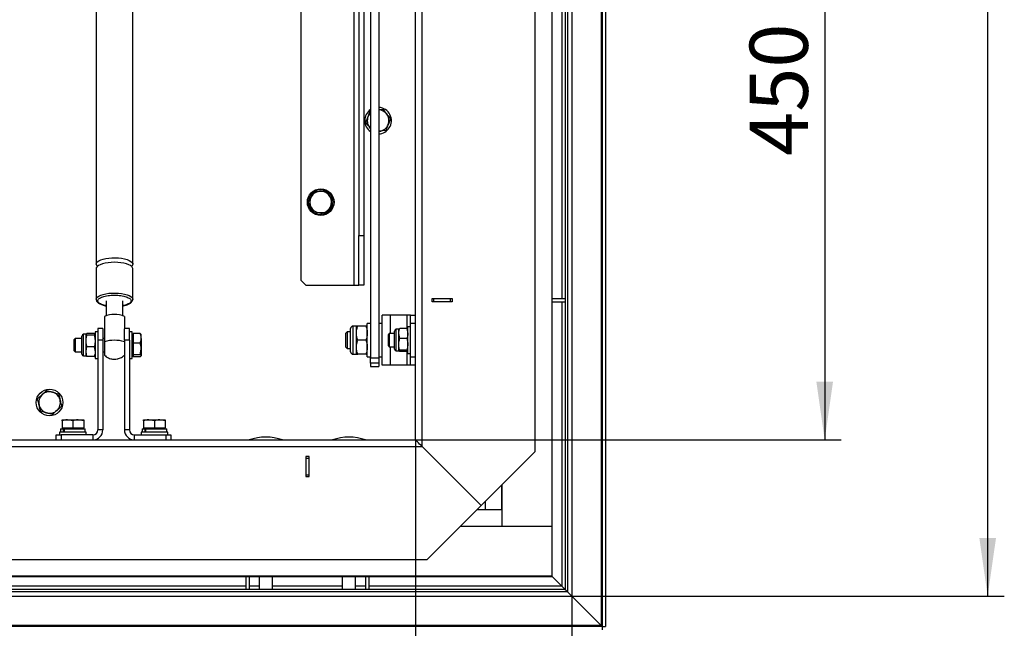
# Model space of a CAD drawing. Extents: x 5 to 594, y 5 to 415.
# Drawn here: x 291 to 350, y 246 to 282 of the extents above; entities that cross this region are included whole.
import ezdxf

# ---------------------------------------------------------------- set-up
doc = ezdxf.new("R2010")
doc.units = 0
doc.layers.get('0').update_dxf_attribs({"linetype": 'CONTINUOUS'})
doc.layers.add('FORMAT', color=7, linetype='CONTINUOUS')
doc.styles.add('SLDTEXTSTYLE0', font='ISOCP', dxfattribs={"width": 0.96})
doc.dimstyles.new('SLDDIMSTYLE2', dxfattribs={"dimtxt": 3.5, "dimasz": 3.5, "dimexe": 0, "dimexo": 0.0625, "dimgap": 0.875, "dimtad": 1, "dimlfac": 10, "dimrnd": 1e-09, "dimzin": 12, "dimtxsty": 'SLDTEXTSTYLE0', "dimsah": 1, "dimcen": 0.09, "dimazin": 3, "dimtfac": 1, "dimtofl": 0, "dimtmove": 0, "dimatfit": 3, "dimtolj": 1, "dimtzin": 12})

# ---------------------------------------------------------------- blocks, each defined once
blk = doc.blocks.new('_D_9')
at = {"layer": 'FORMAT'}
for p, q in [((74.685, 257.057), (74.685, 218.912)), ((314.685, 257.057), (314.685, 218.912)), ((189.62, 227.801), (199.75, 227.801)), ((199.75, 221.227), (189.62, 221.227)), ((74.685, 219.912), (314.685, 219.912))]:
    blk.add_line(p, q, dxfattribs=at)
for centre, start, end in [((189.62, 224.514), 90, 270), ((199.75, 224.514), 270, 90)]:
    blk.add_arc(centre, 3.287, start, end, dxfattribs=at)
for points in [[(74.685, 219.912), (78.185, 219.412), (78.185, 220.412)], [(314.685, 219.912), (311.185, 220.412), (311.185, 219.412)]]:
    blk.add_solid(points, dxfattribs=at)
at = {"layer": 'FORMAT', "insert": (189.62, 226.525, 17.91), "char_height": 3.5, "attachment_point": 1, "style": 'SLDTEXTSTYLE0'}
blk.add_mtext('2400', dxfattribs=at)
blk = doc.blocks.new('_D_16')
at = {"layer": 'FORMAT'}
for p, q in [((324.085, 302.057), (340.286, 302.057)), ((339.286, 302.057), (339.286, 257.057)), ((314.685, 257.057), (340.286, 257.057))]:
    blk.add_line(p, q, dxfattribs=at)
for points in [[(339.286, 302.057), (338.786, 298.557), (339.786, 298.557)], [(339.286, 257.057), (339.786, 260.557), (338.786, 260.557)]]:
    blk.add_solid(points, dxfattribs=at)
at = {"layer": 'FORMAT', "insert": (334.774, 274.142, 17.91), "char_height": 3.5, "attachment_point": 1, "rotation": 90, "style": 'SLDTEXTSTYLE0'}
blk.add_mtext('450', dxfattribs=at)
blk = doc.blocks.new('_D_17')
at = {"layer": 'FORMAT'}
for p, q in [((274.685, 356.457), (350.085, 356.457)), ((349.085, 247.657), (349.085, 356.457)), ((274.685, 247.657), (350.085, 247.657))]:
    blk.add_line(p, q, dxfattribs=at)
for points in [[(349.085, 356.457), (348.585, 352.957), (349.585, 352.957)], [(349.085, 247.657), (349.585, 251.157), (348.585, 251.157)]]:
    blk.add_solid(points, dxfattribs=at)
at = {"layer": 'FORMAT', "insert": (344.573, 295.945, 17.91), "char_height": 3.5, "attachment_point": 1, "rotation": 90, "style": 'SLDTEXTSTYLE0'}
blk.add_mtext('1088', dxfattribs=at)
blk = doc.blocks.new('_D_18')
at = {"layer": 'FORMAT'}
for p, q in [((65.285, 302.057), (65.285, 208.227)), ((324.085, 302.057), (324.085, 208.227)), ((324.085, 209.227), (65.285, 209.227))]:
    blk.add_line(p, q, dxfattribs=at)
for points in [[(65.285, 209.227), (68.785, 208.727), (68.785, 209.727)], [(324.085, 209.227), (320.585, 209.727), (320.585, 208.727)]]:
    blk.add_solid(points, dxfattribs=at)
at = {"layer": 'FORMAT', "insert": (188.222, 213.738, 17.91), "char_height": 3.5, "attachment_point": 1, "style": 'SLDTEXTSTYLE0'}
blk.add_mtext('2588', dxfattribs=at)

msp = doc.modelspace()

# ---------------------------------------------------------------- linework, layer by layer
at = {"color": 7, "linetype": 'CONTINUOUS'}
for p, q in [((321.884781, 256.357436), (321.884781, 347.757434)), ((314.68479, 257.057436), (314.68479, 347.057434)), ((307.784789, 301.557435), (307.784789, 266.657435)), ((322.88478, 300.807435), (322.88478, 251.857438)), ((322.894781, 248.847433), (322.894781, 300.807435)), ((323.684781, 300.807435), (323.684781, 248.057433)), ((325.913625, 300.807435), (325.913625, 245.828601)), ((326.113623, 300.807435), (326.113623, 245.828601)), ((295.484787, 299.899659), (295.484787, 267.631074)), ((297.684794, 267.631074), (297.684794, 299.899659)), ((311.284786, 298.857435), (311.284786, 269.357436)), ((311.584788, 298.857435), (311.584788, 269.357436)), ((311.984783, 295.701316), (311.984783, 261.999368)), ((312.484782, 295.701316), (312.484782, 261.999368)), ((311.691528, 276.153012), (311.832124, 276.500957)), ((312.484782, 276.920842), (312.715977, 276.953324)), ((311.984783, 275.777625), (311.922556, 275.857281)), ((313.178044, 276.361858), (313.037449, 276.013913)), ((312.484782, 275.609361), (312.525218, 275.613757)), ((312.896841, 275.665968), (312.525218, 275.613757)), ((309.349042, 272.013672), (309.542137, 271.691885)), ((308.234339, 271.344774), (308.416467, 271.672895)), ((309.735232, 271.370094), (309.553104, 271.041976)), ((308.62053, 270.701199), (308.427435, 271.022986)), ((309.005647, 270.707696), (309.015113, 270.618056)), ((309.040099, 270.619505), (309.030741, 270.708119)), ((309.08485, 270.624231), (309.075909, 270.708879)), ((311.284786, 266.357436), (311.284786, 269.357436)), ((311.584788, 269.357436), (311.584788, 266.357436)), ((295.484787, 267.360654), (295.484787, 265.514716)), ((297.684794, 265.514716), (297.684794, 267.360654)), ((307.784789, 266.657435), (308.08478, 266.357436)), ((308.08478, 266.357436), (310.984784, 266.357436)), ((310.984784, 266.357436), (311.284786, 266.357436)), ((311.584788, 266.357436), (311.284786, 266.357436)), ((296.084791, 265.420767), (296.084791, 264.522391)), ((297.08479, 264.522391), (297.08479, 265.420767)), ((315.684789, 265.557434), (316.884785, 265.557434)), ((315.684789, 265.357434), (315.684789, 265.557434)), ((316.884785, 265.357434), (315.684789, 265.357434)), ((315.784782, 265.357434), (315.784782, 265.557434)), ((316.784781, 265.357434), (316.784781, 265.557434)), ((316.884785, 265.557434), (316.884785, 265.357434)), ((322.894781, 265.557434), (323.684781, 265.557434)), ((322.894781, 265.357434), (323.684781, 265.357434)), ((297.184783, 264.478078), (297.184783, 263.7423)), ((311.984783, 264.057436), (311.784786, 264.057436)), ((311.784786, 262.057435), (311.784786, 264.057436)), ((312.68478, 264.057436), (312.484782, 264.057436)), ((312.68478, 261.557435), (312.68478, 264.557435)), ((313.184779, 264.557435), (312.68478, 264.557435)), ((314.18479, 264.557435), (313.184779, 264.557435)), ((314.384788, 264.557435), (314.18479, 264.557435)), ((314.384788, 264.557435), (314.68479, 264.557435)), ((314.384788, 264.057436), (314.384788, 264.557435)), ((314.384788, 262.057435), (314.384788, 264.057436)), ((295.366734, 263.451116), (294.932836, 263.451116)), ((295.366734, 263.451116), (295.424789, 263.401796)), ((295.58478, 263.557436), (295.424789, 263.557436)), ((295.424789, 263.557436), (295.424789, 263.062914)), ((295.884782, 263.757437), (295.58478, 263.757437)), ((295.58478, 263.757437), (295.58478, 263.057967)), ((295.884782, 263.757437), (295.884782, 263.057967)), ((297.484785, 263.757437), (297.184783, 263.757437)), ((297.184783, 263.057967), (297.184783, 263.744774)), ((297.484785, 263.057967), (297.484785, 263.757437)), ((297.644788, 263.557436), (297.484785, 263.557436)), ((297.644788, 261.957436), (297.644788, 263.557436)), ((298.136729, 263.457673), (297.704786, 263.457673)), ((297.704786, 263.457673), (297.704786, 263.165619)), ((298.136729, 263.457673), (298.194783, 263.399606)), ((310.57679, 263.557436), (310.484784, 263.465436)), ((310.484784, 263.465436), (310.484784, 262.649434)), ((310.784786, 263.557436), (310.57679, 263.557436)), ((310.57679, 263.557436), (310.57679, 262.557434)), ((310.784786, 262.362435), (310.784786, 263.752436)), ((311.134785, 263.907435), (310.939782, 263.907435)), ((311.134785, 263.482436), (311.134785, 263.907435)), ((311.134785, 262.632435), (311.134785, 263.482436)), ((311.708861, 263.907435), (311.210709, 263.907435)), ((313.11149, 263.457434), (313.03479, 263.380735)), ((313.424783, 263.457434), (313.11149, 263.457434)), ((313.11149, 263.457434), (313.11149, 263.057437)), ((313.424783, 263.557633), (313.424783, 263.601186)), ((313.424783, 262.513684), (313.424783, 263.557633)), ((313.674789, 263.707434), (313.531035, 263.707434)), ((313.732844, 263.747876), (313.674789, 263.702711)), ((313.674789, 263.44782), (313.674789, 263.707434)), ((313.732844, 263.147764), (313.674789, 263.44782)), ((313.674789, 262.802543), (313.674789, 263.44782)), ((314.16673, 263.747876), (313.732844, 263.747876)), ((314.16673, 263.747876), (314.224785, 263.44782)), ((314.384788, 263.857435), (314.224785, 263.857435)), ((314.224785, 262.257435), (314.224785, 263.857435)), ((294.221484, 263.157435), (294.144785, 263.080736)), ((294.144785, 263.080736), (294.144785, 262.434136)), ((294.624787, 263.157435), (294.221484, 263.157435)), ((294.221484, 263.157435), (294.221484, 262.357434)), ((294.624787, 262.254887), (294.624787, 263.301184)), ((294.874781, 263.407435), (294.731038, 263.407435)), ((294.874781, 263.005637), (294.874781, 263.401796)), ((294.932836, 263.352477), (294.874781, 263.401796)), ((294.874781, 262.361275), (294.874781, 263.005637)), ((295.366734, 263.352477), (294.932836, 263.352477)), ((295.424789, 263.062914), (295.424789, 261.957436)), ((295.58478, 263.057967), (295.58478, 257.657435)), ((295.984786, 263.157435), (295.884782, 263.157435)), ((295.884782, 263.057967), (295.884782, 257.657435)), ((297.184783, 263.057967), (297.184783, 257.657435)), ((297.484785, 263.057967), (297.484785, 257.657435)), ((297.704786, 263.407435), (297.644788, 263.407435)), ((297.704786, 263.165619), (297.704786, 262.873565)), ((298.136729, 262.873565), (297.704786, 262.873565)), ((297.704786, 262.873565), (297.704786, 262.523448)), ((298.194783, 263.165619), (298.194783, 263.407241)), ((298.194783, 263.165619), (298.194783, 262.523448)), ((311.708861, 263.057437), (311.210709, 263.057437)), ((313.03479, 263.380735), (313.03479, 263.057437)), ((313.03479, 263.057437), (313.03479, 262.734135)), ((313.11149, 263.057437), (313.11149, 262.657436)), ((314.16673, 263.147764), (313.732844, 263.147764)), ((294.144785, 262.434136), (294.221484, 262.357434)), ((294.221484, 262.357434), (294.624787, 262.357434)), ((294.624787, 262.213685), (294.624787, 262.254887)), ((294.932836, 262.063753), (294.874781, 262.361275)), ((294.874781, 262.107434), (294.874781, 262.361275)), ((295.366734, 262.658798), (294.932836, 262.658798)), ((295.366734, 262.658798), (295.424789, 262.361275)), ((295.884782, 262.357434), (295.984786, 262.357434)), ((297.704786, 262.523448), (297.704786, 262.173327)), ((298.136729, 262.173327), (298.194783, 262.523448)), ((298.194783, 262.523448), (298.194783, 262.115263)), ((310.484784, 262.649434), (310.57679, 262.557434)), ((310.57679, 262.557434), (310.784786, 262.557434)), ((311.134785, 262.207436), (311.134785, 262.632435)), ((313.03479, 262.734135), (313.11149, 262.657436)), ((313.11149, 262.657436), (313.424783, 262.657436)), ((313.531035, 262.407436), (313.674789, 262.407436)), ((313.674789, 262.41216), (313.674789, 262.802543)), ((313.732844, 262.366994), (313.674789, 262.41216)), ((314.16673, 262.457325), (313.732844, 262.457325)), ((314.16673, 262.366994), (313.732844, 262.366994)), ((314.16673, 262.457325), (314.224785, 262.41216)), ((314.224785, 262.257435), (314.384788, 262.257435)), ((294.731038, 262.107434), (294.874781, 262.107434)), ((295.366734, 262.063753), (294.932836, 262.063753)), ((295.366734, 262.063753), (295.424789, 262.113073)), ((295.424789, 261.957436), (295.58478, 261.957436)), ((297.484785, 261.957436), (297.644788, 261.957436)), ((297.644788, 262.107434), (297.704786, 262.107434)), ((298.136729, 262.173327), (297.704786, 262.173327)), ((297.704786, 262.173327), (297.704786, 262.115263)), ((297.704786, 262.115263), (297.704786, 262.057196)), ((298.136729, 262.057196), (297.704786, 262.057196)), ((298.136729, 262.057196), (298.194783, 262.115263)), ((310.939782, 262.207436), (311.134785, 262.207436)), ((311.708861, 262.207436), (311.210709, 262.207436)), ((311.784786, 262.057435), (311.984783, 262.057435)), ((311.984783, 261.999368), (312.484782, 261.999368)), ((311.984783, 261.668738), (311.984783, 261.999368)), ((312.484782, 261.668738), (311.984783, 261.668738)), ((311.984783, 261.668738), (311.984783, 261.463659)), ((312.484782, 262.057435), (312.68478, 262.057435)), ((312.484782, 261.999368), (312.484782, 261.668738)), ((312.484782, 261.668738), (312.484782, 261.463659)), ((314.384788, 261.557435), (314.384788, 262.057435)), ((311.984783, 261.463659), (312.484782, 261.463659)), ((313.184779, 261.557435), (312.68478, 261.557435)), ((314.18479, 261.557435), (313.184779, 261.557435)), ((314.384788, 261.557435), (314.18479, 261.557435)), ((314.68479, 261.557435), (314.384788, 261.557435)), ((292.509084, 260.037135), (292.868977, 259.930792)), ((291.964995, 259.520124), (292.237043, 259.77863)), ((293.404573, 259.094747), (293.132531, 258.836242)), ((292.860484, 258.577733), (292.500591, 258.68408)), ((293.434786, 258.267434), (293.759787, 258.267434)), ((293.434786, 258.20938), (293.434786, 257.777437)), ((294.084787, 258.20938), (293.759787, 258.267434)), ((293.759787, 258.267434), (294.409787, 258.267434)), ((294.084787, 258.20938), (294.084787, 257.777437)), ((294.734782, 258.20938), (294.409787, 258.267434)), ((294.409787, 258.267434), (294.734782, 258.267434)), ((294.734782, 258.20938), (294.734782, 257.777437)), ((298.334783, 258.267434), (298.659783, 258.267434)), ((298.334783, 258.20938), (298.334783, 257.777437)), ((298.984783, 258.20938), (298.659783, 258.267434)), ((298.659783, 258.267434), (299.309784, 258.267434)), ((298.984783, 258.20938), (298.984783, 257.777437)), ((299.634784, 258.20938), (299.309784, 258.267434)), ((299.309784, 258.267434), (299.634784, 258.267434)), ((299.634784, 258.20938), (299.634784, 257.777437)), ((293.284785, 257.517435), (293.284785, 257.357435)), ((294.884783, 257.517435), (293.284785, 257.517435)), ((293.344783, 257.717436), (293.344783, 257.517435)), ((293.344783, 257.717436), (293.499964, 257.717436)), ((293.434786, 257.777437), (293.434786, 257.717436)), ((293.434786, 257.777437), (293.759787, 257.777437)), ((293.54543, 257.717436), (293.499964, 257.717436)), ((293.54543, 257.717436), (294.824785, 257.717436)), ((293.759787, 257.777437), (294.084787, 257.777437)), ((294.084787, 257.777437), (294.409787, 257.777437)), ((294.409787, 257.777437), (294.734782, 257.777437)), ((294.734782, 257.717436), (294.734782, 257.777437)), ((294.824785, 257.517435), (294.824785, 257.717436)), ((294.884783, 257.357435), (294.884783, 257.517435)), ((295.884782, 257.657435), (295.58478, 257.657435)), ((297.484785, 257.657435), (297.184783, 257.657435)), ((298.184782, 257.517435), (298.184782, 257.357435)), ((299.784785, 257.517435), (298.184782, 257.517435)), ((298.24478, 257.717436), (298.24478, 257.517435)), ((298.24478, 257.717436), (298.399966, 257.717436)), ((298.334783, 257.777437), (298.334783, 257.717436)), ((298.334783, 257.777437), (298.659783, 257.777437)), ((298.445433, 257.717436), (298.399966, 257.717436)), ((298.445433, 257.717436), (299.724787, 257.717436)), ((298.659783, 257.777437), (298.984783, 257.777437)), ((298.984783, 257.777437), (299.309784, 257.777437)), ((299.309784, 257.777437), (299.634784, 257.777437)), ((299.634784, 257.717436), (299.634784, 257.777437)), ((299.724787, 257.517435), (299.724787, 257.717436)), ((299.784785, 257.357435), (299.784785, 257.517435)), ((74.68478, 257.057436), (314.68479, 257.057436)), ((293.084788, 257.057436), (293.084788, 257.357435)), ((293.084788, 257.357435), (293.384784, 257.357435)), ((293.384784, 257.357435), (293.384784, 257.057436)), ((295.284789, 257.357435), (293.384784, 257.357435)), ((297.784787, 257.357435), (299.68478, 257.357435)), ((299.68478, 257.057436), (299.68478, 257.357435)), ((299.68478, 257.357435), (299.984782, 257.357435)), ((299.984782, 257.357435), (299.984782, 257.057436)), ((318.63479, 253.107437), (315.084785, 256.657436)), ((318.63479, 253.107437), (321.884781, 256.357436)), ((308.284789, 256.057434), (308.08478, 256.057434)), ((308.08478, 256.057434), (308.08478, 254.857435)), ((308.08478, 255.957436), (308.284789, 255.957436)), ((308.284789, 254.857435), (308.284789, 256.057434)), ((308.08478, 254.957437), (308.284789, 254.957437)), ((308.08478, 254.857435), (308.284789, 254.857435)), ((319.884783, 254.357435), (319.884783, 251.857438)), ((319.884783, 252.857434), (319.884783, 254.357435)), ((315.384787, 249.857434), (318.63479, 253.107437)), ((319.884783, 252.857434), (318.384784, 252.857434)), ((318.884784, 252.857434), (318.384784, 252.857434)), ((318.884784, 252.857434), (318.884784, 253.357436)), ((319.884783, 252.857434), (318.884784, 252.857434)), ((319.884783, 252.857434), (319.884783, 251.857438)), ((319.884783, 251.857438), (317.384785, 251.857438)), ((322.88478, 251.857438), (317.384785, 251.857438)), ((322.88478, 251.857438), (319.884783, 251.857438)), ((322.88478, 251.857438), (322.88478, 248.857435)), ((73.984783, 249.857434), (315.384787, 249.857434)), ((322.88478, 248.857435), (275.934785, 248.857435)), ((275.934785, 248.847433), (322.894781, 248.847433)), ((304.48479, 248.847433), (304.48479, 248.057433)), ((304.684788, 248.847433), (304.684788, 248.057433)), ((305.28478, 248.847433), (305.28478, 248.057433)), ((306.084781, 248.057433), (306.084781, 248.847433)), ((310.284787, 248.847433), (310.284787, 248.057433)), ((311.084789, 248.057433), (311.084789, 248.847433)), ((311.684781, 248.847433), (311.684781, 248.057433)), ((311.88479, 248.847433), (311.88479, 248.057433)), ((322.894781, 248.847433), (323.484784, 248.257436)), ((323.684781, 248.057433), (275.934785, 248.057433)), ((323.827666, 247.914549), (325.842183, 245.900043)), ((325.913625, 245.828601), (275.934785, 245.828601)), ((325.913625, 245.828601), (326.113623, 245.828601)), ((325.913625, 245.828601), (325.913625, 245.628597))]:
    msp.add_line(p, q, dxfattribs=at)
at = {"color": 8, "linetype": 'CONTINUOUS'}
for p, q in [((315.084785, 256.657436), (315.084785, 347.457435)), ((323.484784, 300.807435), (323.484784, 265.557434)), ((323.827666, 300.807435), (323.827666, 247.914549)), ((325.842183, 300.807435), (325.842183, 245.900043)), ((310.984784, 293.173405), (310.984784, 266.357436)), ((311.284786, 269.357436), (311.584788, 269.357436)), ((323.484784, 265.357434), (323.484784, 248.257436)), ((313.184779, 263.457434), (313.184779, 264.557435)), ((314.18479, 263.734757), (314.18479, 264.557435)), ((314.68479, 264.057436), (314.384788, 264.057436)), ((310.939782, 262.207436), (310.939782, 263.907435)), ((313.531035, 263.655373), (313.531035, 263.707434)), ((313.531035, 262.407436), (313.531035, 263.655373)), ((294.731038, 262.156688), (294.731038, 263.407435)), ((295.884782, 263.057967), (295.58478, 263.057967)), ((297.484785, 263.057967), (297.184783, 263.057967)), ((313.184779, 261.557435), (313.184779, 262.657436)), ((314.18479, 261.557435), (314.18479, 262.380113)), ((294.731038, 262.107434), (294.731038, 262.156688)), ((314.384788, 262.057435), (314.68479, 262.057435)), ((295.284789, 257.357435), (295.284789, 257.057436)), ((297.784787, 257.057436), (297.784787, 257.357435)), ((74.284786, 256.657436), (315.084785, 256.657436)), ((304.48479, 248.257436), (275.934785, 248.257436)), ((305.28478, 248.257436), (304.684788, 248.257436)), ((310.284787, 248.257436), (306.084781, 248.257436)), ((311.684781, 248.257436), (311.084789, 248.257436)), ((323.484784, 248.257436), (311.88479, 248.257436)), ((323.827666, 247.914549), (275.934785, 247.914549)), ((325.842183, 245.900043), (275.934785, 245.900043))]:
    msp.add_line(p, q, dxfattribs=at)
at = {"color": 7, "linetype": 'CONTINUOUS', "flags": 128}
for points in [[(311.922556, 275.857281), (311.979168, 275.793844), (311.984783, 275.788393)], [(309.08485, 270.624231), (309.243148, 270.664003), (309.365099, 270.722642)], [(295.484787, 267.631074), (295.502465, 267.698365), (295.55493, 267.763495), (295.640498, 267.824369), (295.756405, 267.879029), (295.898956, 267.92572), (296.063536, 267.962941), (296.244865, 267.989494), (296.437126, 268.00453), (296.634143, 268.007561), (296.829563, 267.998492), (297.017115, 267.977612), (297.190779, 267.945596), (297.344952, 267.90347), (297.474712, 267.852589), (297.575849, 267.79459), (297.645145, 267.731335), (297.68036, 267.664855), (297.68036, 267.59729), (297.645145, 267.530813), (297.611552, 267.495864)], [(296.58479, 267.737519), (296.388381, 267.731463), (296.198278, 267.713486), (296.020597, 267.684173), (295.861059, 267.644458), (295.724779, 267.595624), (295.616132, 267.539238), (295.538622, 267.477109), (295.494741, 267.41124), (295.484787, 267.360654)], [(297.684794, 267.360654), (297.674828, 267.41124), (297.630947, 267.477109), (297.553449, 267.539238), (297.444802, 267.595624), (297.308522, 267.644458), (297.148972, 267.684173), (296.971303, 267.713486), (296.7812, 267.731463), (296.58479, 267.737519)], [(315.084785, 256.657436), (315.00675, 256.73547), (314.931708, 256.810509), (314.862555, 256.879663), (314.801937, 256.940277), (314.752203, 256.990024), (314.715236, 257.026987), (314.692467, 257.04975), (314.68479, 257.057436)], [(315.084785, 256.657436), (315.00675, 256.73547), (314.931708, 256.810509), (314.862555, 256.879663), (314.801937, 256.940277), (314.752203, 256.990024), (314.715236, 257.026987), (314.692467, 257.04975), (314.68479, 257.057436)], [(323.484784, 248.257436), (323.51951, 248.222705), (323.553186, 248.189034), (323.584789, 248.157438), (323.613339, 248.128875), (323.637992, 248.104229), (323.657995, 248.084231), (323.672729, 248.069497), (323.681741, 248.060473), (323.684781, 248.057433)], [(323.484784, 248.257436), (323.523801, 248.218419), (323.561316, 248.180898), (323.595899, 248.146321), (323.626202, 248.116012), (323.651081, 248.091139), (323.669558, 248.072662), (323.680943, 248.061278), (323.684781, 248.057433)], [(323.684781, 248.057433), (323.69427, 248.047956), (323.722261, 248.01996), (323.767441, 247.974779), (323.827666, 247.914549)], [(323.684781, 248.057433), (323.69427, 248.047956), (323.722261, 248.01996), (323.767441, 247.974779), (323.827666, 247.914549)], [(325.842183, 245.900043), (325.866836, 245.87539), (325.886827, 245.855393), (325.901562, 245.840659), (325.910586, 245.831641), (325.913625, 245.828601)], [(325.842183, 245.900043), (325.866836, 245.87539), (325.886827, 245.855393), (325.901562, 245.840659), (325.910586, 245.831641), (325.913625, 245.828601)]]:
    msp.add_lwpolyline(points, dxfattribs=at)
at = {"color": 8, "linetype": 'CONTINUOUS', "flags": 128}
msp.add_lwpolyline([(295.484787, 265.514716), (295.502465, 265.582006), (295.55493, 265.647136), (295.640498, 265.70801), (295.756405, 265.762671), (295.898956, 265.809362), (296.063536, 265.846582), (296.244865, 265.873136), (296.437126, 265.888171), (296.634143, 265.891202), (296.829563, 265.882134), (297.017115, 265.861254), (297.190779, 265.829237), (297.344952, 265.787112), (297.474712, 265.73623), (297.575849, 265.678232), (297.645145, 265.614977), (297.68036, 265.548497), (297.684711, 265.510299)], dxfattribs=at)
at = {"color": 7, "linetype": 'CONTINUOUS'}
for centre in [(308.984785, 271.357435), (292.684785, 259.307435)]:
    msp.add_circle(centre, 0.8, dxfattribs=at)
for centre, radius, start, end in [((312.434785, 276.257435), 0.8, 326.84238036, 86.4166783), ((312.434785, 276.257435), 0.8, 124.22886634, 235.77113366), ((312.434785, 276.257435), 0.65, 157.99730855, 217.99730855), ((312.434785, 276.257435), 0.65, 133.81306148, 157.99730855), ((312.434785, 276.257435), 0.65, 37.99730855, 85.58827422), ((312.434785, 276.257435), 0.65, 337.99730855, 37.99730855), ((312.434785, 276.257435), 0.65, 277.99730855, 337.99730855), ((312.434785, 276.257435), 0.8, 273.58332169, 326.84238036), ((308.984785, 271.357435), 0.74, 122.89456254, 177.64470095), ((308.984785, 271.357435), 0.65, 90.9664812, 150.9664812), ((308.984785, 271.357435), 0.74, 64.56848924, 117.63814045), ((308.984785, 271.357435), 0.65, 30.9664812, 90.9664812), ((308.984785, 271.357435), 0.74, 3.97470427, 58.57705839), ((308.984785, 271.357435), 0.74, 184.47639762, 239.43032437), ((308.984785, 271.357435), 0.65, 150.9664812, 210.9664812), ((308.984785, 271.357435), 0.74, 303.31814595, 357.3127142), ((308.984785, 271.357435), 0.65, 330.9664812, 30.9664812), ((308.984785, 271.357435), 0.65, 210.9664812, 270.9664812), ((308.984785, 271.357435), 0.74, 243.89812313, 272.34861314), ((308.984785, 271.357435), 0.65, 270.9664812, 330.9664812), ((308.984785, 271.357435), 0.74, 272.34861314, 274.28654308), ((295.688272, 267.653846), 0.204755, 186.38543104, 230.49481174), ((296.584785, 263.086147), 1.515741, 66.68131946, 113.31868054), ((310.939785, 263.752435), 0.155, 90, 180), ((313.531035, 263.601185), 0.10625, 90, 180), ((294.731035, 263.301185), 0.10625, 90, 180), ((296.584785, 260.942355), 2.108525, 73.46755578, 106.53244422), ((310.939785, 262.362435), 0.155, 180, 270), ((313.531035, 262.513685), 0.10625, 180, 270), ((294.731035, 262.213685), 0.10625, 180, 270), ((292.684785, 259.307435), 0.65, 73.53820948, 133.53820948), ((292.684785, 259.307435), 0.65, 13.53820948, 73.53820948), ((292.684785, 259.307435), 0.65, 133.53820948, 193.53820948), ((292.684785, 259.307435), 0.65, 313.53820948, 13.53820948), ((292.684785, 259.307435), 0.65, 193.53820948, 253.53820948), ((292.684785, 259.307435), 0.65, 253.53820948, 313.53820948), ((295.284785, 257.657435), 0.3, 270, 0), ((295.284785, 257.657435), 0.6, 270, 0), ((297.784785, 257.657435), 0.6, 180, 270), ((297.784785, 257.657435), 0.3, 180, 270), ((305.684785, 254.201259), 3.026176, 70.70390937, 109.29609063), ((310.684785, 254.201259), 3.026176, 70.70390937, 109.29609063)]:
    msp.add_arc(centre, radius, start, end, dxfattribs=at)
for centre, start_param, end_param in [((294.084785, 257.337435), 1.498795516, 1.532618774), ((294.084785, 257.897435), 1.593438958, 1.627262217), ((298.984785, 257.337435), 1.498795516, 1.532618774), ((298.984785, 257.897435), 1.593438958, 1.627262217)]:
    msp.add_ellipse(centre, major_axis=(-0.494309, 5.919821), ratio=0.093024709, start_param=start_param, end_param=end_param, dxfattribs=at)
for points, knots in [([(311.832124, 276.500957), (311.835459, 276.509207), (311.882959, 276.626695), (311.929472, 276.741842), (311.972719, 276.848902)], [0, 0, 0, 0, 0.070221271, 1, 1, 1, 1]), ([(312.715977, 276.953324), (312.771968, 276.881651), (312.848113, 276.784179), (312.926317, 276.684085), (312.947016, 276.657592)], [0, 0, 0, 0, 0.7353192404, 1, 1, 1, 1]), ([(312.947016, 276.657592), (313.00549, 276.582737), (313.083723, 276.482586), (313.159025, 276.386202), (313.178044, 276.361858)], [0, 0, 0, 0, 0.747427714, 1, 1, 1, 1]), ([(311.922556, 275.857281), (311.901861, 275.883773), (311.823667, 275.983871), (311.747521, 276.08134), (311.691528, 276.153012)], [0, 0, 0, 0, 0.264660456, 1, 1, 1, 1]), ([(313.037449, 276.013913), (313.034113, 276.005663), (312.986613, 275.888173), (312.940094, 275.773028), (312.896841, 275.665968)], [0, 0, 0, 0, 0.070220457, 1, 1, 1, 1]), ([(312.525218, 275.613757), (312.51637, 275.612514), (312.50277, 275.610602), (312.48944, 275.608731), (312.484782, 275.608077)], [0, 0, 0, 0, 0.650545822, 1, 1, 1, 1]), ([(308.416467, 271.672895), (308.420785, 271.680675), (308.482275, 271.791483), (308.542551, 271.900059), (308.598595, 272.001012)], [0, 0, 0, 0, 0.0702121698, 1, 1, 1, 1]), ([(308.598595, 272.001012), (308.629484, 272.001533), (308.751779, 272.003595), (308.878846, 272.005739), (308.973819, 272.007342)], [0, 0, 0, 0, 0.2525783, 1, 1, 1, 1]), ([(308.973819, 272.007342), (309.007434, 272.00791), (309.134436, 272.010054), (309.258106, 272.012139), (309.349042, 272.013672)], [0, 0, 0, 0, 0.264683004, 1, 1, 1, 1]), ([(308.427435, 271.022986), (308.422855, 271.030616), (308.357635, 271.139272), (308.293744, 271.245762), (308.234339, 271.344774)], [0, 0, 0, 0, 0.070221521, 1, 1, 1, 1]), ([(309.542137, 271.691885), (309.546717, 271.684255), (309.611937, 271.575598), (309.675828, 271.469107), (309.735232, 271.370094)], [0, 0, 0, 0, 0.070221055, 1, 1, 1, 1]), ([(308.995753, 270.707529), (308.900776, 270.705926), (308.773708, 270.703782), (308.651415, 270.70172), (308.62053, 270.701199)], [0, 0, 0, 0, 0.747452223, 1, 1, 1, 1]), ([(309.370976, 270.713859), (309.280036, 270.712324), (309.156367, 270.710236), (309.029364, 270.708095), (308.995753, 270.707529)], [0, 0, 0, 0, 0.735348272, 1, 1, 1, 1]), ([(309.553104, 271.041976), (309.548787, 271.034196), (309.487296, 270.923388), (309.42702, 270.814812), (309.370976, 270.713859)], [0, 0, 0, 0, 0.0702121698, 1, 1, 1, 1]), ([(295.488125, 265.511703), (295.487451, 265.501324), (295.485037, 265.46416), (295.51153, 265.401541), (295.561383, 265.334545), (295.630425, 265.278435), (295.712245, 265.231005), (295.80562, 265.190348), (295.911963, 265.155739), (296.005523, 265.130999), (296.066335, 265.120495), (296.084791, 265.117308)], [0, 0, 0, 0, 0.048902127, 0.17510199, 0.310271096, 0.445633808, 0.570769786, 0.69591709, 0.821986733, 0.945973195, 1, 1, 1, 1]), ([(297.08479, 265.116381), (297.120261, 265.123521), (297.194648, 265.138494), (297.297538, 265.167716), (297.39406, 265.202476), (297.479184, 265.242519), (297.552118, 265.288037), (297.612406, 265.340028), (297.656663, 265.400394), (297.682567, 265.458426), (297.681559, 265.49532), (297.68123, 265.507381)], [0, 0, 0, 0, 0.1078408084, 0.2261536337, 0.3456002092, 0.4654474792, 0.5855692948, 0.7062307798, 0.8256097877, 0.9429867143, 1, 1, 1, 1]), ([(295.984786, 264.478078), (295.984786, 264.10204), (295.984786, 263.600426), (295.984786, 263.091195), (295.984786, 262.963711)], [0, 0, 0, 0, 0.7496548863, 1, 1, 1, 1]), ([(294.874781, 263.401796), (294.874841, 263.402966), (294.875696, 263.419626), (294.905305, 263.435944), (294.932836, 263.451116)], [0, 0, 0, 0, 0.0702172718, 1, 1, 1, 1]), ([(298.194783, 263.165619), (298.193947, 263.191782), (298.190786, 263.290635), (298.159635, 263.386892), (298.136729, 263.457673)], [0, 0, 0, 0, 0.264672034, 1, 1, 1, 1]), ([(311.134785, 263.482436), (311.134877, 263.492509), (311.135574, 263.568799), (311.152134, 263.712636), (311.191065, 263.842106), (311.210709, 263.907435)], [0, 0, 0, 0, 0.070088596, 0.530781414, 1, 1, 1, 1]), ([(311.210709, 263.907435), (311.200889, 263.907435), (311.156155, 263.907435), (311.144153, 263.907435), (311.134785, 263.907435)], [0, 0, 0, 0, 0.219523128, 1, 1, 1, 1]), ([(311.210709, 263.057437), (311.189488, 263.126457), (311.146656, 263.265765), (311.138766, 263.409776), (311.134785, 263.482436)], [0, 0, 0, 0, 0.49545623, 1, 1, 1, 1]), ([(311.708861, 263.907435), (311.730082, 263.838413), (311.772914, 263.699104), (311.780804, 263.555094), (311.784786, 263.482436)], [0, 0, 0, 0, 0.495461339, 1, 1, 1, 1]), ([(311.784786, 263.907435), (311.775418, 263.907435), (311.763415, 263.907435), (311.718681, 263.907435), (311.708861, 263.907435)], [0, 0, 0, 0, 0.780476872, 1, 1, 1, 1]), ([(311.784786, 263.482436), (311.784693, 263.472362), (311.783996, 263.396074), (311.767436, 263.252234), (311.728505, 263.122765), (311.708861, 263.057437)], [0, 0, 0, 0, 0.070090092, 0.530781417, 1, 1, 1, 1]), ([(313.674789, 263.44782), (313.674845, 263.454934), (313.675641, 263.556259), (313.705283, 263.655553), (313.732844, 263.747876)], [0, 0, 0, 0, 0.070211872, 1, 1, 1, 1]), ([(314.224785, 263.702711), (314.224725, 263.703782), (314.22387, 263.719041), (314.194261, 263.733983), (314.16673, 263.747876)], [0, 0, 0, 0, 0.070216825, 1, 1, 1, 1]), ([(314.224785, 263.44782), (314.224725, 263.440705), (314.22387, 263.339377), (314.194261, 263.240084), (314.16673, 263.147764)], [0, 0, 0, 0, 0.070219004, 1, 1, 1, 1]), ([(294.874781, 263.005637), (294.881949, 263.097291), (294.891133, 263.214722), (294.925329, 263.32768), (294.932836, 263.352477)], [0, 0, 0, 0, 0.780483464, 1, 1, 1, 1]), ([(294.932836, 262.658798), (294.909263, 262.745892), (294.878305, 262.860271), (294.87546, 262.977639), (294.874781, 263.005637)], [0, 0, 0, 0, 0.761447398, 1, 1, 1, 1]), ([(295.424789, 263.401796), (295.424729, 263.400628), (295.423874, 263.383982), (295.394264, 263.367656), (295.366734, 263.352477)], [0, 0, 0, 0, 0.0702144354, 1, 1, 1, 1]), ([(295.366734, 263.352477), (295.37424, 263.32768), (295.408437, 263.214722), (295.417621, 263.097291), (295.424789, 263.005637)], [0, 0, 0, 0, 0.219516536, 1, 1, 1, 1]), ([(295.424789, 263.005637), (295.42411, 262.977639), (295.421265, 262.860271), (295.390307, 262.745892), (295.366734, 262.658798)], [0, 0, 0, 0, 0.238552602, 1, 1, 1, 1]), ([(295.984786, 262.963711), (295.984786, 262.897833), (295.984786, 262.766077), (295.984786, 262.561097), (295.984786, 262.380485), (295.984786, 262.255856), (295.984786, 262.17997), (295.984786, 262.144883), (295.984786, 262.156183), (295.984786, 262.156596)], [0, 0, 0, 0, 0.17557053, 0.351139492, 0.526710697, 0.702280215, 0.817770221, 0.993340634, 1, 1, 1, 1]), ([(298.136729, 262.873565), (298.145327, 262.897606), (298.179374, 262.992795), (298.188192, 263.091696), (298.194783, 263.165619)], [0, 0, 0, 0, 0.25256302, 1, 1, 1, 1]), ([(298.194783, 262.523448), (298.194728, 262.531748), (298.193931, 262.649979), (298.164289, 262.765839), (298.136729, 262.873565)], [0, 0, 0, 0, 0.0702090428, 1, 1, 1, 1]), ([(311.134785, 262.632435), (311.134877, 262.642508), (311.135574, 262.718796), (311.152134, 262.862637), (311.191065, 262.992107), (311.210709, 263.057437)], [0, 0, 0, 0, 0.070089738, 0.530778737, 1, 1, 1, 1]), ([(311.708861, 263.057437), (311.730082, 262.988415), (311.772914, 262.849106), (311.780804, 262.705094), (311.784786, 262.632435)], [0, 0, 0, 0, 0.49545878, 1, 1, 1, 1]), ([(313.674789, 262.802543), (313.675468, 262.830411), (313.678313, 262.947232), (313.709271, 263.061077), (313.732844, 263.147764)], [0, 0, 0, 0, 0.2385540103, 1, 1, 1, 1]), ([(314.16673, 263.147764), (314.190303, 263.061077), (314.221261, 262.947232), (314.224106, 262.830411), (314.224785, 262.802543)], [0, 0, 0, 0, 0.7614459897, 1, 1, 1, 1]), ([(294.874781, 262.361275), (294.874841, 262.36833), (294.875696, 262.4688), (294.905305, 262.567256), (294.932836, 262.658798)], [0, 0, 0, 0, 0.07021509, 1, 1, 1, 1]), ([(295.424789, 262.361275), (295.424729, 262.354221), (295.423874, 262.253752), (295.394264, 262.155296), (295.366734, 262.063753)], [0, 0, 0, 0, 0.070216284, 1, 1, 1, 1]), ([(311.210709, 262.207436), (311.189488, 262.276458), (311.146657, 262.415766), (311.138766, 262.559776), (311.134785, 262.632435)], [0, 0, 0, 0, 0.495461339, 1, 1, 1, 1]), ([(311.784786, 262.632435), (311.784693, 262.622361), (311.783996, 262.546071), (311.767436, 262.402234), (311.728505, 262.272764), (311.708861, 262.207436)], [0, 0, 0, 0, 0.070088596, 0.530781414, 1, 1, 1, 1]), ([(313.732844, 262.457325), (313.725333, 262.482005), (313.691117, 262.594431), (313.681947, 262.711317), (313.674789, 262.802543)], [0, 0, 0, 0, 0.219523528, 1, 1, 1, 1]), ([(313.674789, 262.41216), (313.674845, 262.41323), (313.675641, 262.428474), (313.705283, 262.443425), (313.732844, 262.457325)], [0, 0, 0, 0, 0.070215177, 1, 1, 1, 1]), ([(314.224785, 262.802543), (314.217617, 262.711318), (314.208433, 262.594436), (314.174237, 262.482005), (314.16673, 262.457325)], [0, 0, 0, 0, 0.780483571, 1, 1, 1, 1]), ([(314.224785, 262.41216), (314.224725, 262.411088), (314.22387, 262.395829), (314.194261, 262.380887), (314.16673, 262.366994)], [0, 0, 0, 0, 0.070212937, 1, 1, 1, 1]), ([(294.874781, 262.113073), (294.874841, 262.111904), (294.875696, 262.095258), (294.905305, 262.078932), (294.932836, 262.063753)], [0, 0, 0, 0, 0.070214301, 1, 1, 1, 1]), ([(295.985657, 262.157591), (296.020922, 262.124461), (296.093615, 262.056169), (296.223582, 261.983595), (296.349974, 261.937472), (296.470467, 261.912045), (296.545137, 261.909033), (296.58479, 261.907434)], [0, 0, 0, 0, 0.217234128, 0.44779072, 0.664001016, 0.821570404, 1, 1, 1, 1]), ([(296.58479, 261.907434), (296.641882, 261.910609), (296.724421, 261.9152), (296.846453, 261.946633), (296.954836, 261.988409), (297.077122, 262.058062), (297.148608, 262.123059), (297.185081, 262.15622)], [0, 0, 0, 0, 0.256592675, 0.370964213, 0.56597721, 0.778561332, 1, 1, 1, 1]), ([(298.194783, 262.115263), (298.194728, 262.11664), (298.193931, 262.136244), (298.164289, 262.15546), (298.136729, 262.173327)], [0, 0, 0, 0, 0.07021523, 1, 1, 1, 1]), ([(311.134785, 262.207436), (311.144153, 262.207436), (311.156155, 262.207436), (311.200889, 262.207436), (311.210709, 262.207436)], [0, 0, 0, 0, 0.780476872, 1, 1, 1, 1]), ([(311.708861, 262.207436), (311.718681, 262.207436), (311.763415, 262.207436), (311.775418, 262.207436), (311.784786, 262.207436)], [0, 0, 0, 0, 0.219523128, 1, 1, 1, 1]), ([(292.237043, 259.77863), (292.243493, 259.784759), (292.335359, 259.872053), (292.425382, 259.957597), (292.509084, 260.037135)], [0, 0, 0, 0, 0.070213983, 1, 1, 1, 1]), ([(292.868977, 259.930792), (292.877511, 259.92827), (292.999045, 259.892359), (293.118142, 259.857167), (293.228876, 259.824445)], [0, 0, 0, 0, 0.070214389, 1, 1, 1, 1]), ([(292.052847, 259.155275), (292.044977, 259.18796), (292.015241, 259.311451), (291.986286, 259.431701), (291.964995, 259.520124)], [0, 0, 0, 0, 0.264670354, 1, 1, 1, 1]), ([(293.228876, 259.824445), (293.250169, 259.736022), (293.279126, 259.615773), (293.308854, 259.49228), (293.316721, 259.459596)], [0, 0, 0, 0, 0.735332339, 1, 1, 1, 1]), ([(293.316721, 259.459596), (293.338961, 259.367247), (293.368716, 259.243694), (293.397343, 259.124779), (293.404573, 259.094747)], [0, 0, 0, 0, 0.747443626, 1, 1, 1, 1]), ([(292.140698, 258.790424), (292.133466, 258.820457), (292.104831, 258.93937), (292.075082, 259.062926), (292.052847, 259.155275)], [0, 0, 0, 0, 0.2525654563, 1, 1, 1, 1]), ([(292.500591, 258.68408), (292.492057, 258.686601), (292.370526, 258.722512), (292.251431, 258.757703), (292.140698, 258.790424)], [0, 0, 0, 0, 0.070215585, 1, 1, 1, 1]), ([(293.132531, 258.836242), (293.126081, 258.830111), (293.034221, 258.742808), (292.944191, 258.657268), (292.860484, 258.577733)], [0, 0, 0, 0, 0.070218217, 1, 1, 1, 1]), ([(293.759787, 258.267434), (293.75208, 258.267377), (293.642328, 258.266551), (293.534781, 258.236925), (293.434786, 258.20938)], [0, 0, 0, 0, 0.070217649, 1, 1, 1, 1]), ([(293.434786, 258.20938), (293.434786, 258.21798), (293.434786, 258.252031), (293.434786, 258.260846), (293.434786, 258.267434)], [0, 0, 0, 0, 0.25256288, 1, 1, 1, 1]), ([(294.409787, 258.267434), (294.402081, 258.267377), (294.29233, 258.266551), (294.184783, 258.236925), (294.084787, 258.20938)], [0, 0, 0, 0, 0.07021856, 1, 1, 1, 1]), ([(294.734782, 258.267434), (294.734782, 258.260846), (294.734782, 258.252031), (294.734782, 258.21798), (294.734782, 258.20938)], [0, 0, 0, 0, 0.74743712, 1, 1, 1, 1]), ([(298.659783, 258.267434), (298.652079, 258.267377), (298.542334, 258.266551), (298.434783, 258.236925), (298.334783, 258.20938)], [0, 0, 0, 0, 0.0702040794, 1, 1, 1, 1]), ([(298.334783, 258.20938), (298.334783, 258.21798), (298.334783, 258.252031), (298.334783, 258.260846), (298.334783, 258.267434)], [0, 0, 0, 0, 0.25256288, 1, 1, 1, 1]), ([(299.309784, 258.267434), (299.302079, 258.267377), (299.192336, 258.266551), (299.084784, 258.236925), (298.984783, 258.20938)], [0, 0, 0, 0, 0.070204991, 1, 1, 1, 1]), ([(299.634784, 258.267434), (299.634784, 258.260846), (299.634784, 258.252031), (299.634784, 258.21798), (299.634784, 258.20938)], [0, 0, 0, 0, 0.74743712, 1, 1, 1, 1])]:
    msp.add_open_spline(points, degree=3, knots=knots, dxfattribs=at)
at = {"color": 8, "linetype": 'CONTINUOUS'}
for points, knots in [([(295.584791, 265.420767), (295.588545, 265.443268), (295.596022, 265.488097), (295.655562, 265.552769), (295.747783, 265.61233), (295.873183, 265.664582), (296.025617, 265.707469), (296.199642, 265.739335), (296.388444, 265.758954), (296.58479, 265.765575), (296.781134, 265.758956), (296.969929, 265.739329), (297.143954, 265.707471), (297.296383, 265.66458), (297.421804, 265.612333), (297.513994, 265.552769), (297.573569, 265.488102), (297.58104, 265.443272), (297.58479, 265.420767)], [0, 0, 0, 0, 0.062716132, 0.124946864, 0.187513714, 0.249993024, 0.31249816, 0.374999625, 0.43750171, 0.500000946, 0.562500204, 0.62499881, 0.687500017, 0.750005153, 0.812486874, 0.875051934, 0.937275789, 1, 1, 1, 1]), ([(296.084791, 265.125727), (296.066035, 265.128989), (295.98893, 265.1424), (295.874026, 265.177467), (295.747555, 265.229063), (295.655646, 265.288801), (295.595997, 265.353423), (295.588536, 265.398259), (295.584791, 265.420767)], [0, 0, 0, 0, 0.060406587, 0.248333657, 0.436199156, 0.624315232, 0.8114054, 1, 1, 1, 1]), ([(297.58479, 265.420767), (297.581043, 265.398262), (297.573578, 265.353426), (297.513941, 265.288803), (297.422025, 265.229064), (297.295556, 265.177464), (297.180641, 265.142406), (297.103541, 265.128987), (297.08479, 265.125724)], [0, 0, 0, 0, 0.188570342, 0.375684538, 0.563801238, 0.751666768, 0.939602703, 1, 1, 1, 1])]:
    msp.add_open_spline(points, degree=3, knots=knots, dxfattribs=at)

# ---------------------------------------------------------------- dimensions: what is measured, and where the dimension line sits
at = {"layer": 'FORMAT'}
for base, p1, p2, angle, picture, middle in [((349.084785, 356.457435), (274.684785, 247.657435), (274.684785, 356.457435), 90, '_D_17', (349.084785, 302.057435)), ((65.284785, 209.226601), (324.084785, 302.057435), (65.284785, 302.057435), 0, '_D_18', (194.684785, 209.226601)), ((339.285788, 257.057435), (324.084785, 302.057435), (314.684785, 257.057435), 90, '_D_16', (339.285788, 279.557435)), ((314.684785, 221.226601), (74.684785, 257.057435), (314.684785, 257.057435), 0, '_D_9', (194.684785, 221.226601))]:
    dim = msp.add_linear_dim(base=base, p1=p1, p2=p2, angle=angle, dimstyle='SLDDIMSTYLE2', dxfattribs=at)
    dim.commit()
    dim.dimension.update_dxf_attribs({"geometry": picture, "text_midpoint": middle, "dimtype": 160})

doc.saveas('drawing.dxf')
